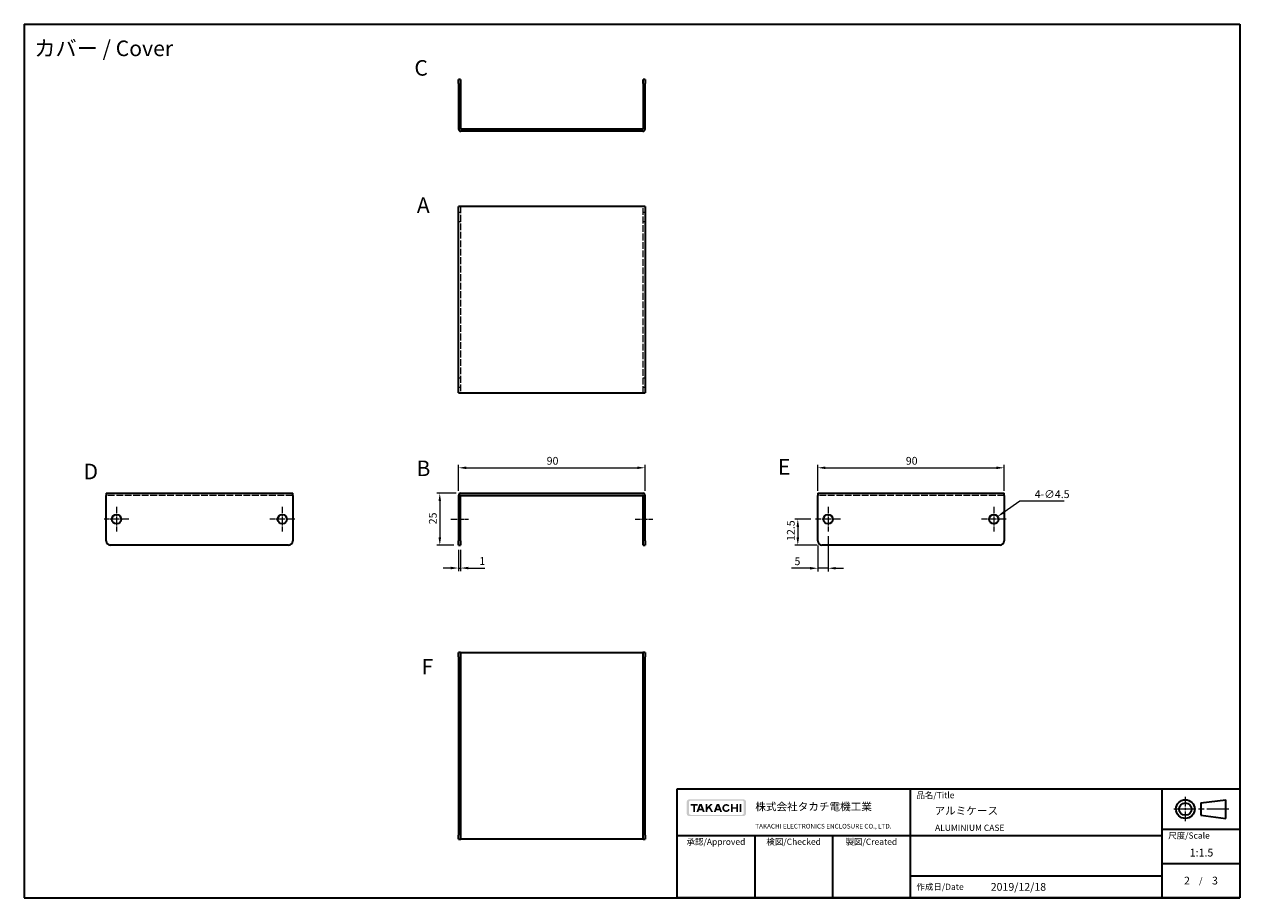
# Model space of a CAD drawing. Units: millimetres. Extents: x 22 to 1801, y 12 to 434.
# Drawn here: x 618 to 1205, y 12 to 434 of the extents above; entities that cross this region are included whole.
import ezdxf

# ---------------------------------------------------------------- set-up
doc = ezdxf.new("R2010")
doc.units = ezdxf.units.MM
doc.header["$LTSCALE"] = 1.5
doc.linetypes.add('CHAIN', pattern=[0.35429999999999995, 0.2362, -0.0295, 0.0591, -0.0295])
doc.linetypes.add('DASHED', pattern=[0.2067, 0.1654, -0.0413])
doc.layers.get('Defpoints').update_dxf_attribs({"lineweight": 25})
for name, color, linetype, lineweight in [('Border (ISO)', 7, 'Continuous', 35), ('Center Mark (ISO)', 131, 'Continuous', 18), ('Centerline (ISO)', 131, 'Continuous', 18), ('Dimension (ISO)', 7, 'Continuous', 18), ('Dimension (ISO) @ 1', 7, 'Continuous', 18), ('Hatch (ISO)', 1, 'Continuous', 18), ('Hidden (ISO)', 7, 'DASHED', 18), ('Symbol (ISO)', 7, 'Continuous', 18), ('Title (ISO)', 7, 'Continuous', 35), ('Visible (ISO)', 7, 'Continuous', 35)]:
    doc.layers.add(name, color=color, linetype=linetype, lineweight=lineweight)
doc.styles.add('Note Text (TK)', font='txt')
doc.styles.add('文字スタイル67', font='arial.ttf')
doc.dimstyles.new('Default - Method 1b (TK)', dxfattribs={"dimscale": 1.5, "dimtxt": 2.5, "dimasz": 2.5, "dimexe": 1, "dimexo": 1.499999999999999, "dimgap": 1, "dimtad": 1, "dimtoh": 1, "dimrnd": 1e-08, "dimdsep": 46, "dimtxsty": 'Note Text (TK)', "dimcen": 0.09, "dimdle": 5, "dimclrd": 100, "dimclre": 100, "dimclrt": 7, "dimadec": 1, "dimazin": 1, "dimtfac": 1, "dimtmove": 0, "dimatfit": 3, "dimfxl": 1, "dimtolj": 1, "dimlwd": -1, "dimlwe": -1, "dimarcsym": 0})

# ---------------------------------------------------------------- blocks, each defined once
blk = doc.blocks.new('図面枠 tk図枠')
at = {"layer": 'Border (ISO)'}
for p, q in [((14.49999999999999, 289), (405.4999999999999, 289)), ((14.49999999999999, 289), (14.50000000000001, 8.000000000000007)), ((405.4999999999999, 289), (405.4999999999999, 8.000000000000007)), ((14.50000000000001, 8.000000000000007), (405.4999999999999, 8.000000000000007))]:
    blk.add_line(p, q, dxfattribs=at)
blk = doc.blocks.new('表題欄 tk表題欄')
at = {"layer": 'Hatch (ISO)'}
h = blk.add_hatch(color=256, dxfattribs=at)
edge = h.paths.add_edge_path(flags=0)
edge.add_arc((95.57537688673352, 236.2990653650367), 0.5958259999999996, 269.9999999999897, 360)
edge.add_line((96.17120288673351, 236.2990653650368), (96.17120288673348, 239.7107813650365))
edge.add_arc((95.5753768867335, 239.7107813650366), 0.5958259999999996, 0, 90.0000000000068)
edge.add_line((95.57537688673342, 240.3066073650366), (79.13710888673356, 240.3066073650366))
edge.add_arc((79.13710888673353, 239.7107813650366), 0.5958259999999996, 89.99999999999744, 180)
edge.add_line((78.54128288673353, 239.7107813650365), (78.54128288673331, 236.2990653650368))
edge.add_arc((79.13710888673332, 236.2990653650365), 0.5958259999999996, 180, 270.0000000000231)
edge.add_line((79.13710888673356, 235.7032393650365), (95.57537688673342, 235.7032393650367))
edge = h.paths.add_edge_path()
edge.add_line((77.83935088673357, 239.9556413650366), (77.83935088673357, 236.0542053650368))
edge.add_arc((78.54128288673346, 236.0542053650367), 0.7019319999998935, 180, 270.0000000000087)
edge.add_line((78.54128288673357, 235.3522733650368), (96.17120288673352, 235.3522733650368))
edge.add_arc((96.17120288673351, 236.0542053650367), 0.7019319999998921, 270, 360)
edge.add_line((96.8731348867334, 236.0542053650368), (96.87313488673352, 239.9556413650366))
edge.add_arc((96.1712028867336, 239.9556413650367), 0.7019319999998921, 0, 90.00000000000873)
edge.add_line((96.17120288673348, 240.6575733650367), (78.54128288673357, 240.6575733650366))
edge.add_arc((78.54128288673357, 239.9556413650366), 0.7019319999999984, 90, 180)
for points in [[(79.07181288673355, 239.1476033650369), (79.07181288673355, 238.6578833650367), (79.92066088673353, 238.6578833650367), (79.92066088673353, 236.6581933650368), (80.50832488673353, 236.6581933650368), (80.50832488673353, 238.6578833650367), (81.35717288673355, 238.6578833650367), (81.35717288673355, 239.1476033650369)], [(85.68407849525303, 236.6581933650368), (84.9434673993943, 237.8918698287545), (84.41792288673358, 237.3246628822781), (84.41792288673358, 236.6581933650368), (83.89555488673355, 236.6581933650368), (83.89555488673355, 239.1476033650369), (84.41792288673358, 239.1476033650369), (84.41792288673358, 238.0993979968839), (85.38913556809511, 239.1476033650369), (86.10696490847272, 239.1476033650369), (85.31925422435492, 238.2974470774499), (86.30334488673353, 236.6581933650368)], [(92.09142939614459, 239.1476033650369), (92.09142939614459, 236.6581933650368), (92.60971639614465, 236.6581933650368), (92.60971639614465, 237.6580383650368), (93.76872039614462, 237.6580383650368), (93.76872039614462, 236.6581933650368), (94.28700739614459, 236.6581933650368), (94.28700739614459, 239.1476033650369), (93.76872039614462, 239.1476033650369), (93.76872039614462, 238.1477583650367), (92.60971639614465, 238.1477583650367), (92.60971639614465, 239.1476033650369)], [(94.84202339614467, 239.1476033650369), (94.84202339614467, 236.6581933650368), (95.36439139614473, 236.6581933650368), (95.36439139614473, 239.1476033650369)]]:
    blk.add_hatch(color=256, dxfattribs=at).paths.add_polyline_path(points)
h = blk.add_hatch(color=256, dxfattribs=at)
h.paths.add_polyline_path([(82.59020695886475, 237.7110913650368), (81.95242681460243, 237.7110913650368), (82.27131688673356, 238.5794973650367)], flags=0)
h.paths.add_polyline_path([(82.77903014574996, 237.1968853650368), (81.76360362771717, 237.1968853650368), (81.56578886050404, 236.6581933650368), (80.94907288673355, 236.6581933650368), (81.86321688673357, 239.1476033650369), (82.67941688673353, 239.1476033650369), (83.59356088673351, 236.6581933650368), (82.97684491296302, 236.6581933650368)])
h = blk.add_hatch(color=256, dxfattribs=at)
h.paths.add_polyline_path([(87.52707281460246, 237.7110913650368), (88.16485295886469, 237.7110913650368), (87.84596288673359, 238.5794973650367)], flags=0)
h.paths.add_polyline_path([(87.14043486050403, 236.6581933650368), (87.3382496277172, 237.1968853650368), (88.35367614574989, 237.1968853650368), (88.551490912963, 236.6581933650368), (89.16820688673343, 236.6581933650368), (88.25406288673352, 239.1476033650369), (87.43786288673356, 239.1476033650369), (86.52371888673358, 236.6581933650368)])
h = blk.add_hatch(color=256, dxfattribs=at)
edge = h.paths.add_edge_path()
edge.add_arc((90.52309888673334, 237.9028983650369), 1.273272000000011, 38.55054079078439, 336.5820184016556)
edge.add_line((91.69149139614446, 237.3968543650369), (91.17255542714857, 237.6216113977801))
edge.add_ellipse((90.52309888673352, 237.9028983650369), major_axis=(0, -0.7998759999999119), ratio=0.8673469387756529, start_angle=128.5505407907963, end_angle=426.582018401653, ccw=False)
edge.add_line((91.09381514418376, 238.3576891122095), (91.51887237036831, 238.6964075050431))
at = {"layer": 'Title (ISO)'}
for p, q in [((74.70882392282105, 244.052739026017), (255.7088239228211, 244.052739026017)), ((74.70882392282105, 209.052739026017), (74.70882392282105, 244.052739026017)), ((149.7088239228211, 244.052739026017), (149.7088239228211, 209.052739026017)), ((230.7088239228211, 244.052739026017), (230.7088239228211, 209.052739026017)), ((255.7088239228211, 244.052739026017), (255.7088239228211, 209.052739026017)), ((243.2088239228211, 239.552739026017), (251.2088239228211, 240.5527390260171)), ((243.2088239228211, 239.552739026017), (243.2088239228211, 235.552739026017)), ((251.2088239228211, 234.552739026017), (251.2088239228211, 240.5527390260171)), ((243.2088239228211, 235.552739026017), (251.2088239228211, 234.552739026017)), ((230.7088239228211, 231.052739026017), (255.7088239228211, 231.052739026017)), ((74.70882392282105, 229.052739026017), (230.7088239228211, 229.052739026017)), ((99.70882392282108, 229.052739026017), (99.70882392282108, 209.052739026017)), ((124.708823922821, 229.052739026017), (124.708823922821, 209.052739026017)), ((230.7088239228211, 220.052739026017), (255.7088239228211, 220.052739026017)), ((149.7088239228211, 216.052739026017), (230.7088239228211, 216.052739026017)), ((255.7088239228211, 209.052739026017), (74.70882392282105, 209.052739026017))]:
    blk.add_line(p, q, dxfattribs=at)
at = {"layer": 'Title (ISO)', "color": 4, "linetype": 'CHAIN', "lineweight": 18, "ltscale": 8.889559745788574}
blk.add_line((238.2088239228211, 241.552739026017), (238.2088239228211, 233.552739026017), dxfattribs=at)
at = {"layer": 'Title (ISO)', "color": 4, "linetype": 'CHAIN', "lineweight": 18, "ltscale": 20.00163269042969}
blk.add_line((252.2088239228211, 237.552739026017), (234.2088239228211, 237.552739026017), dxfattribs=at)
at = {"layer": 'Title (ISO)'}
for radius in [3, 2]:
    blk.add_circle((238.2088239228211, 237.552739026017), radius, dxfattribs=at)
at = {"layer": 'Title (ISO)', "color": 1, "char_height": 2.000000029802322, "line_spacing_factor": 1.5, "style": 'Note Text (TK)'}
for s, insert, attachment_point in [('\\fＭＳ Ｐゴシック|b0|i0;\\H2.0000;品名/Title', (151.708823922821, 242.052739026017), 4), ('\\fＭＳ Ｐゴシック|b0|i0;\\H2.0000;承認/Approved', (87.20882392282108, 227.052739026017), 5), ('\\fＭＳ Ｐゴシック|b0|i0;\\H2.0000;検図/Checked', (112.208823922821, 227.052739026017), 5), ('\\fＭＳ Ｐゴシック|b0|i0;\\H2.0000;製図/Created', (137.2088239228211, 227.052739026017), 5), ('\\fＭＳ Ｐゴシック|b0|i0;\\H2.0000;尺度/Scale', (232.7088239228211, 229.052739026017), 4), ('\\fＭＳ Ｐゴシック|b0|i0;\\H2.0000;作成日/Date', (151.708823922821, 212.552739026017), 4)]:
    blk.add_mtext(s, dxfattribs=dict(at, insert=insert, attachment_point=attachment_point))
at = {"layer": 'Title (ISO)', "color": 7, "line_spacing_factor": 1.5, "style": 'Note Text (TK)'}
for s, insert, char_height, attachment_point in [('株式会社タカチ電機工業', (99.87313488673345, 238.052739026017), 2.5, 4), ('\\fArial|b0|i0;\\H1.4986;TAKACHI ELECTRONICS ENCLOSURE CO., LTD.', (99.87313488673342, 232.052739026017), 1.49859994649887, 4), ('\\fＭＳ Ｐゴシック|b0|i0;\\H2.0000;/', (243.2088239228211, 214.552739026017), 2.000000029802322, 5)]:
    blk.add_mtext(s, dxfattribs=dict(at, insert=insert, char_height=char_height, attachment_point=attachment_point))
at = {"layer": 'Title (ISO)', "color": 7}
for tag, p, height, style in [('<品名>_001', (157.5383693773665, 235.7885344805625), 2.5, 'Note Text (TK)'), ('<Title>_001', (157.7088239228211, 230.5527390111159), 2.000000029802322, '文字スタイル67'), ('<尺度>_001', (239.6434830137302, 222.302739026017), 2.5, 'Note Text (TK)'), ('<ページ_No.>_001', (237.9488807410029, 213.302739026017), 2.5, 'Note Text (TK)'), ('<総ページ数>_001', (246.7997330137301, 213.302739026017), 2.5, 'Note Text (TK)'), ('作成日_001', (175.6108125591847, 211.2814322078352), 2.5, 'Note Text (TK)')]:
    blk.add_attdef(tag, p, '', height=height, dxfattribs=dict(at, style=style))
blk = doc.blocks.new('*D36')
at = {"layer": 'Defpoints', "color": 0}
for p in [(917.8089735405459, 219.4720461469529), (827.8089735405458, 206.0553595249969), (917.8089735405459, 206.0553595249969)]:
    blk.add_point(p, dxfattribs=at)
at = {"layer": 'Dimension (ISO)', "color": 100}
for p, q in [((827.8089735405458, 208.3053595249969), (827.8089735405458, 220.9720461469529)), ((831.5589735405458, 219.4720461469529), (914.0589735405457, 219.4720461469529)), ((917.8089735405459, 208.3053595249969), (917.8089735405459, 220.9720461469529))]:
    blk.add_line(p, q, dxfattribs=at)
for points in [[(831.5589735405458, 220.0970461469529), (831.5589735405458, 218.8470461469529), (827.8089735405458, 219.4720461469529)], [(914.0589735405457, 220.0970461469529), (914.0589735405457, 218.8470461469529), (917.8089735405459, 219.4720461469529)]]:
    blk.add_solid(points, dxfattribs=at)
at = {"layer": 'Dimension (ISO)', "color": 7, "insert": (870.326729222364, 222.8470461469529), "char_height": 3.75, "attachment_point": 4, "style": 'Note Text (TK)'}
blk.add_mtext('\\A1;90', dxfattribs=at)
blk = doc.blocks.new('*D37')
at = {"layer": 'Defpoints', "color": 0}
for p in [(828.9089735405458, 207.1553595249969), (818.7474366448579, 182.1553595249969), (827.808973540546, 182.1553595249969)]:
    blk.add_point(p, dxfattribs=at)
at = {"layer": 'Dimension (ISO)', "color": 100}
for p, q in [((826.6589735405458, 207.1553595249969), (817.2474366448579, 207.1553595249969)), ((818.7474366448579, 203.4053595249969), (818.7474366448579, 185.9053595249969)), ((825.558973540546, 182.1553595249969), (817.2474366448579, 182.1553595249969))]:
    blk.add_line(p, q, dxfattribs=at)
for points in [[(818.122436644858, 203.4053595249969), (819.3724366448579, 203.4053595249969), (818.7474366448579, 207.1553595249969)], [(818.122436644858, 185.9053595249969), (819.3724366448579, 185.9053595249969), (818.7474366448579, 182.1553595249969)]]:
    blk.add_solid(points, dxfattribs=at)
at = {"layer": 'Dimension (ISO)', "color": 7, "insert": (815.372436644858, 192.2050754340878), "char_height": 3.75, "attachment_point": 4, "rotation": 90, "style": 'Note Text (TK)'}
blk.add_mtext('\\A1;25', dxfattribs=at)
blk = doc.blocks.new('*D38')
at = {"layer": 'Defpoints', "color": 0}
for p in [(1000.107699224026, 194.6553595249969), (991.5094533872514, 182.1553595249969), (1003.107699224026, 182.1553595249969)]:
    blk.add_point(p, dxfattribs=at)
at = {"layer": 'Dimension (ISO)', "color": 100}
for p, q in [((997.857699224026, 194.6553595249969), (990.0094533872513, 194.6553595249969)), ((991.5094533872514, 190.9053595249969), (991.5094533872514, 185.9053595249969)), ((1000.857699224026, 182.1553595249969), (990.0094533872513, 182.1553595249969))]:
    blk.add_line(p, q, dxfattribs=at)
for points in [[(990.8844533872514, 190.9053595249969), (992.1344533872513, 190.9053595249969), (991.5094533872514, 194.6553595249969)], [(990.8844533872514, 185.9053595249969), (992.1344533872513, 185.9053595249969), (991.5094533872514, 182.1553595249969)]]:
    blk.add_solid(points, dxfattribs=at)
at = {"layer": 'Dimension (ISO)', "color": 7, "insert": (988.1344533872514, 184.1866095249969), "char_height": 3.75, "attachment_point": 4, "rotation": 90, "style": 'Note Text (TK)'}
blk.add_mtext('\\A1;12.5', dxfattribs=at)
blk = doc.blocks.new('*D39')
at = {"layer": 'Defpoints', "color": 0}
for p in [(1006.107699224026, 188.6553595249969), (1001.107699224026, 184.1553595249969), (1006.107699224026, 170.9892917111383)]:
    blk.add_point(p, dxfattribs=at)
at = {"layer": 'Dimension (ISO)', "color": 100}
for p, q in [((1001.107699224026, 181.9053595249969), (1001.107699224026, 169.4892917111383)), ((1006.107699224026, 186.4053595249969), (1006.107699224026, 169.4892917111383)), ((997.3576992240259, 170.9892917111383), (988.4344037370957, 170.9892917111383)), ((1006.107699224026, 170.9892917111383), (1001.107699224026, 170.9892917111383)), ((1009.857699224026, 170.9892917111383), (1013.607699224026, 170.9892917111383))]:
    blk.add_line(p, q, dxfattribs=at)
for points in [[(997.3576992240259, 171.6142917111383), (997.3576992240259, 170.3642917111383), (1001.107699224026, 170.9892917111383)], [(1009.857699224026, 171.6142917111383), (1009.857699224026, 170.3642917111383), (1006.107699224026, 170.9892917111383)]]:
    blk.add_solid(points, dxfattribs=at)
at = {"layer": 'Dimension (ISO)', "color": 7, "insert": (989.9344037370957, 174.3642917111383), "char_height": 3.75, "attachment_point": 4, "style": 'Note Text (TK)'}
blk.add_mtext('\\A1;5', dxfattribs=at)
blk = doc.blocks.new('*D40')
at = {"layer": 'Defpoints', "color": 0}
for p in [(827.808973540546, 182.1553595249969), (828.808973540546, 182.1553595249969), (828.808973540546, 171.0956541045298)]:
    blk.add_point(p, dxfattribs=at)
at = {"layer": 'Dimension (ISO)', "color": 100}
for p, q in [((827.808973540546, 179.9053595249969), (827.808973540546, 169.5956541045298)), ((828.808973540546, 179.9053595249969), (828.808973540546, 169.5956541045298)), ((824.058973540546, 171.0956541045298), (820.308973540546, 171.0956541045298)), ((827.808973540546, 171.0956541045298), (828.808973540546, 171.0956541045298)), ((832.5589735405459, 171.0956541045298), (840.4382349210097, 171.0956541045298))]:
    blk.add_line(p, q, dxfattribs=at)
for points in [[(824.058973540546, 171.7206541045298), (824.058973540546, 170.4706541045298), (827.808973540546, 171.0956541045298)], [(832.5589735405459, 171.7206541045298), (832.5589735405459, 170.4706541045298), (828.808973540546, 171.0956541045298)]]:
    blk.add_solid(points, dxfattribs=at)
at = {"layer": 'Dimension (ISO)', "color": 7, "insert": (837.8089735573734, 174.4706541045298), "char_height": 3.75, "attachment_point": 4, "style": 'Note Text (TK)'}
blk.add_mtext('\\A1;1', dxfattribs=at)
blk = doc.blocks.new('*D41')
at = {"layer": 'Defpoints', "color": 0}
for p in [(1091.107699224026, 219.4720461469529), (1001.107699224026, 206.0553595249969), (1091.107699224026, 206.0553595249969)]:
    blk.add_point(p, dxfattribs=at)
at = {"layer": 'Dimension (ISO)', "color": 100}
for p, q in [((1001.107699224026, 208.3053595249969), (1001.107699224026, 220.9720461469529)), ((1004.857699224026, 219.4720461469529), (1087.357699224026, 219.4720461469529)), ((1091.107699224026, 208.3053595249969), (1091.107699224026, 220.9720461469529))]:
    blk.add_line(p, q, dxfattribs=at)
for points in [[(1004.857699224026, 220.0970461469529), (1004.857699224026, 218.8470461469529), (1001.107699224026, 219.4720461469529)], [(1087.357699224026, 220.0970461469529), (1087.357699224026, 218.8470461469529), (1091.107699224026, 219.4720461469529)]]:
    blk.add_solid(points, dxfattribs=at)
at = {"layer": 'Dimension (ISO)', "color": 7, "insert": (1043.625454905844, 222.8470461469529), "char_height": 3.75, "attachment_point": 4, "style": 'Note Text (TK)'}
blk.add_mtext('\\A1;90', dxfattribs=at)
blk = doc.blocks.new('*D42')
at = {"layer": 'Defpoints', "color": 0}
for p in [(1087.956244128757, 195.9380838660738), (1084.259154319294, 193.3726351839198)]:
    blk.add_point(p, dxfattribs=at)
at = {"layer": 'Dimension (ISO)', "color": 100}
for p, q in [((1098.667667513735, 203.3708508323106), (1091.037152303309, 198.0759577678687)), ((1120.090892928758, 203.3708508323104), (1098.667667513735, 203.3708508323106)), ((1085.972699224026, 194.6553595249968), (1086.242699224026, 194.6553595249968)), ((1086.107699224026, 194.5203595249968), (1086.107699224026, 194.7903595249968))]:
    blk.add_line(p, q, dxfattribs=at)
blk.add_solid([(1090.680839986344, 198.5894424636274), (1091.393464620275, 197.56247307211), (1087.956244128757, 195.9380838660738)], dxfattribs=at)
at = {"layer": 'Dimension (ISO)', "color": 7, "insert": (1105.81532474694, 206.7458508323105), "char_height": 3.75, "attachment_point": 4, "style": 'Note Text (TK)'}
blk.add_mtext('\\A1;4-∅4.5', dxfattribs=at)

msp = doc.modelspace()

# ---------------------------------------------------------------- linework, layer by layer
at = {"layer": 'Center Mark (ISO)', "linetype": 'CHAIN', "ltscale": 8.889559745788574}
for p, q in [((662.753806893922, 200.6553595249978), (662.753806893922, 188.6553595249977)), ((742.753806893922, 200.6553595249978), (742.753806893922, 188.6553595249977)), ((1006.107699224026, 200.655359524997), (1006.107699224026, 188.6553595249969)), ((1086.107699224026, 200.655359524997), (1086.107699224026, 188.6553595249969)), ((668.753806893922, 194.6553595249977), (656.753806893922, 194.6553595249977)), ((748.753806893922, 194.6553595249977), (736.753806893922, 194.6553595249977)), ((1012.107699224026, 194.6553595249969), (1000.107699224026, 194.6553595249969)), ((1092.107699224026, 194.6553595249969), (1080.107699224026, 194.6553595249969))]:
    msp.add_line(p, q, dxfattribs=at)
at = {"layer": 'Centerline (ISO)', "linetype": 'CHAIN', "ltscale": 6.296741962432861}
for p, q in [((824.0589735405459, 194.6553595249977), (832.5589735405459, 194.6553595249977)), ((913.0589735405457, 194.6553595249969), (921.5589735405458, 194.6553595249969))]:
    msp.add_line(p, q, dxfattribs=at)
at = {"layer": 'Hidden (ISO)', "ltscale": 1.269697785377502}
for p, q in [((827.8089735406044, 396.6714998786748), (828.8089735406044, 396.6714998786748)), ((916.8089735406041, 396.6714998786756), (917.8089735406043, 396.6714998786756)), ((827.8089735406044, 392.1714998786748), (828.8089735406044, 392.1714998786748)), ((916.8089735406041, 392.1714998786756), (917.8089735406043, 392.1714998786756)), ((827.8089735405766, 342.8454118854277), (828.8089735405765, 342.8454118854277)), ((916.8089735405764, 342.8454118854277), (917.8089735405764, 342.8454118854277)), ((827.8089735405766, 338.3454118854277), (828.8089735405765, 338.3454118854277)), ((916.8089735405764, 338.3454118854277), (917.8089735405764, 338.3454118854277)), ((827.8089735405766, 262.8454118854277), (828.8089735405765, 262.8454118854277)), ((827.8089735405766, 258.3454118854277), (828.8089735405765, 258.3454118854277)), ((916.8089735405764, 262.8454118854277), (917.8089735405764, 262.8454118854277)), ((916.8089735405764, 258.3454118854277), (917.8089735405764, 258.3454118854277)), ((827.8089735405458, 196.9053595249977), (828.808973540546, 196.9053595249977)), ((916.8089735405457, 196.9053595249969), (917.8089735405459, 196.9053595249969)), ((827.8089735405458, 192.4053595249977), (828.808973540546, 192.4053595249977)), ((916.8089735405457, 192.4053595249969), (917.8089735405459, 192.4053595249969)), ((827.8089735405135, 127.5024844176153), (828.8089735405135, 127.5024844176153)), ((916.8089735405132, 127.5024844176153), (917.8089735405134, 127.5024844176153)), ((827.8089735405135, 123.0024844176154), (828.8089735405135, 123.0024844176154)), ((916.8089735405132, 123.0024844176154), (917.8089735405134, 123.0024844176154)), ((827.8089735405135, 47.50248441761534), (828.8089735405135, 47.50248441761534)), ((916.8089735405132, 47.50248441761534), (917.8089735405134, 47.50248441761534)), ((827.8089735405135, 43.00248441761534), (828.8089735405135, 43.00248441761534)), ((916.8089735405132, 43.00248441761534), (917.8089735405134, 43.00248441761534))]:
    msp.add_line(p, q, dxfattribs=at)
at = {"layer": 'Hidden (ISO)', "ltscale": 13.19435310363769}
for p, q in [((828.8089735405765, 345.5954118854311), (828.8089735405765, 255.5954118854311)), ((916.8089735405764, 255.5954118854311), (916.8089735405764, 345.5954118854311)), ((747.7538068939224, 206.155359524997), (657.7538068939223, 206.155359524997)), ((1091.107699224025, 206.155359524997), (1001.107699224025, 206.155359524997))]:
    msp.add_line(p, q, dxfattribs=at)
at = {"layer": 'Visible (ISO)'}
for p, q in [((827.8089735406046, 404.9214998786784), (827.8089735406046, 406.9214998786772)), ((828.8089735406046, 406.9214998786772), (827.8089735406046, 406.9214998786773)), ((827.8089735406046, 404.9214998786785), (827.8089735406043, 383.0214998786786)), ((828.8089735406046, 406.9214998786772), (828.8089735406046, 404.9214998786785)), ((828.8089735406046, 404.9214998786785), (828.8089735406043, 383.0214998786786)), ((917.808973540604, 406.9214998786773), (916.8089735406041, 406.9214998786773)), ((916.8089735406041, 404.9214998786785), (916.8089735406041, 406.9214998786773)), ((916.8089735406041, 404.9214998786785), (916.8089735406041, 383.0214998786786)), ((917.808973540604, 406.9214998786773), (917.808973540604, 404.9214998786785)), ((917.8089735406043, 383.0214998786786), (917.808973540604, 404.9214998786785)), ((916.7089735406043, 382.9214998786786), (828.9089735406044, 382.9214998786786)), ((916.7089735406043, 381.9214998786786), (828.9089735406044, 381.9214998786786)), ((827.8089735405766, 255.5954118854311), (827.8089735405766, 345.5954118854311)), ((828.9089735405765, 345.5954118854314), (827.8089735405766, 345.5954118854311)), ((916.7089735405765, 345.5954118854314), (828.9089735405765, 345.5954118854314)), ((917.8089735405764, 345.5954118854311), (916.7089735405765, 345.5954118854314)), ((917.8089735405764, 345.5954118854311), (917.8089735405764, 255.5954118854311)), ((827.8089735405766, 255.5954118854311), (828.9089735405765, 255.5954118854314)), ((828.9089735405765, 255.5954118854314), (916.7089735405765, 255.5954118854314)), ((916.7089735405763, 255.5954118854314), (917.8089735405764, 255.5954118854311)), ((657.7538068939223, 207.1553595249969), (747.7538068939224, 207.1553595249969)), ((657.7538068939223, 207.1553595249969), (657.753806893922, 206.0553595249969)), ((657.753806893922, 184.1553595249969), (657.753806893922, 206.0553595249969)), ((747.753806893922, 206.055359524997), (747.7538068939224, 207.1553595249969)), ((747.753806893922, 206.0553595249969), (747.753806893922, 184.1553595249969)), ((827.8089735405458, 206.0553595249969), (827.808973540546, 184.1553595249969)), ((828.808973540546, 184.1553595249969), (828.8089735405458, 206.0553595249969)), ((828.9089735405458, 207.1553595249969), (916.7089735405459, 207.1553595249969)), ((828.9089735405458, 206.155359524997), (916.7089735405459, 206.155359524997)), ((916.8089735405455, 184.1553595249969), (916.8089735405457, 206.0553595249969)), ((917.8089735405455, 184.1553595249969), (917.8089735405459, 206.0553595249969)), ((1001.107699224025, 207.1553595249969), (1091.107699224025, 207.1553595249969)), ((1001.107699224025, 207.1553595249969), (1001.107699224026, 206.0553595249969)), ((1001.107699224026, 184.1553595249969), (1001.107699224026, 206.0553595249969)), ((1091.107699224026, 206.0553595249969), (1091.107699224025, 207.1553595249969)), ((1091.107699224026, 206.0553595249969), (1091.107699224026, 184.1553595249969)), ((745.753806893922, 182.1553595249969), (659.753806893922, 182.1553595249969)), ((827.808973540546, 182.1553595249969), (827.808973540546, 184.1553595249969)), ((827.808973540546, 182.1553595249969), (828.808973540546, 182.1553595249969)), ((828.808973540546, 184.1553595249969), (828.808973540546, 182.1553595249969)), ((916.8089735405455, 182.1553595249969), (916.8089735405455, 184.1553595249969)), ((916.8089735405455, 182.1553595249969), (917.8089735405455, 182.1553595249969)), ((917.8089735405455, 184.1553595249969), (917.8089735405455, 182.1553595249969)), ((1089.107699224026, 182.1553595249969), (1003.107699224026, 182.1553595249969)), ((827.8089735405136, 128.2524844176116), (827.8089735405136, 130.2524844176122)), ((828.8089735405136, 130.2524844176122), (827.8089735405136, 130.2524844176122)), ((828.8089735405136, 130.2524844176122), (828.8089735405136, 128.2524844176116)), ((828.8089735405133, 130.2524844176187), (828.9089735405134, 130.2524844176188)), ((828.9089735405134, 130.2524844176188), (916.7089735405134, 130.2524844176188)), ((916.8089735405134, 130.2524844176187), (916.7089735405134, 130.2524844176188)), ((916.8089735405132, 128.2524844176117), (916.8089735405132, 130.2524844176122)), ((917.8089735405132, 130.2524844176122), (916.8089735405132, 130.2524844176122)), ((917.8089735405132, 130.2524844176122), (917.8089735405132, 128.2524844176117)), ((827.8089735405136, 128.2524844176116), (827.8089735405136, 42.25248441761164)), ((828.8089735405136, 128.2524844176116), (828.8089735405136, 42.25248441761164)), ((916.8089735405132, 42.25248441761164), (916.8089735405132, 128.2524844176117)), ((917.8089735405132, 42.25248441761164), (917.8089735405132, 128.2524844176117)), ((827.8089735405136, 40.25248441761224), (827.8089735405136, 42.25248441761165)), ((828.8089735405136, 42.25248441761165), (828.8089735405136, 40.25248441761224)), ((916.8089735405132, 40.25248441761223), (916.8089735405132, 42.25248441761164)), ((917.8089735405132, 42.25248441761165), (917.8089735405132, 40.25248441761223)), ((827.8089735405136, 40.25248441761224), (828.8089735405136, 40.25248441761224)), ((828.8089735405133, 40.25248441761874), (828.9089735405134, 40.25248441761877)), ((916.7089735405134, 40.25248441761875), (828.9089735405134, 40.25248441761877)), ((916.8089735405134, 40.25248441761873), (916.7089735405134, 40.25248441761875)), ((916.8089735405132, 40.25248441761224), (917.8089735405132, 40.25248441761223))]:
    msp.add_line(p, q, dxfattribs=at)
for centre in [(662.753806893922, 194.6553595249977), (742.753806893922, 194.6553595249977), (1006.107699224026, 194.6553595249969), (1086.107699224026, 194.6553595249969)]:
    msp.add_circle(centre, 2.25, dxfattribs=at)
for centre, radius, start, end in [((828.9089735406044, 383.0214998786786), 1.099999999999985, 180, 270), ((828.9089735406044, 383.0214998786786), 0.1000000000000067, 180, 269.999999999987), ((916.7089735406043, 383.0214998786786), 1.099999999999996, 270, 0), ((916.7089735406043, 383.0214998786786), 0.0999999999999979, 270, 0), ((828.9089735405458, 206.055359524997), 1.099999999999985, 90, 180), ((828.9089735405458, 206.055359524997), 0.0999999999999979, 90, 180), ((916.7089735405459, 206.055359524997), 1.099999999999985, 0, 90), ((916.7089735405459, 206.055359524997), 0.0999999999999979, 0, 90), ((659.753806893922, 184.1553595249969), 2.000000000000015, 180, 270), ((745.753806893922, 184.1553595249969), 1.999999999999992, 270, 0), ((1003.107699224026, 184.1553595249969), 2.000000000000015, 180, 270), ((1089.107699224026, 184.1553595249969), 1.999999999999992, 270, 0)]:
    msp.add_arc(centre, radius, start, end, dxfattribs=at)

# ---------------------------------------------------------------- block references
at = {"xscale": 1.5, "yscale": 1.5, "zscale": 1.5}
msp.add_blockref('図面枠 tk図枠', (596.4999991944749, 3.803297091e-07), dxfattribs=at)
ref = msp.add_blockref('表題欄 tk表題欄', (821.1867633102432, -301.5791081586958), dxfattribs=dict(xscale=1.5, yscale=1.5, zscale=1.5))
ref.add_attrib('<品名>_001', 'アルミケース', (1057.494317376293, 52.10369356214791), dxfattribs={"layer": 'Title (ISO)', "color": 7, "height": 3.75, "style": 'Note Text (TK)'})
ref.add_attrib('<尺度>_001', '1:1.5', (1180.651987830838, 31.87500038032977), dxfattribs={"layer": 'Title (ISO)', "color": 7, "height": 3.75, "style": 'Note Text (TK)'})
ref.add_attrib('作成日_001', '2019/12/18', (1084.60298214902, 15.34304015305701), dxfattribs={"layer": 'Title (ISO)', "color": 7, "height": 3.75, "style": 'Note Text (TK)'})
ref.add_attrib('<Title>_001', 'ALUMINIUM CASE', (1057.749999194474, 44.25000035797798), dxfattribs={"layer": 'Title (ISO)', "color": 7, "height": 3.000000044703483, "style": '文字スタイル67'})
ref.add_attrib('<ページ_No.>_001', '2', (1177.886362830838, 18.37500038032973), dxfattribs={"layer": 'Title (ISO)', "color": 7, "height": 3.75, "style": 'Note Text (TK)'})
ref.add_attrib('<総ページ数>_001', '3', (1191.386362830838, 18.37500038032973), dxfattribs={"layer": 'Title (ISO)', "color": 7, "height": 3.75, "style": 'Note Text (TK)'})

# ---------------------------------------------------------------- texts
at = {"layer": 'Symbol (ISO)', "color": 7, "char_height": 7.5, "attachment_point": 4, "line_spacing_factor": 1.5, "style": 'Note Text (TK)'}
for s, insert, width in [('{\\fＭＳ Ｐゴシック|b0|i0;\\H7.5000;カバー / Cover}', (623.0549165993132, 421.89470341784), 78.97874719563283), ('{\\fArial|b1|i0;\\H7.5000;A}', (807.6664815080476, 346.1930380790065), 7.702109204582701), ('{\\fArial|b1|i0;\\H7.5000;B}', (807.469528765047, 219.2205404662442), 7.702109204582701), ('{\\fArial|b1|i0;\\H7.5000;D}', (646.787110008222, 217.6806467243164), 7.702109204582701)]:
    msp.add_mtext(s, dxfattribs=dict(at, insert=insert, width=width))
for s, insert in [('{\\fArial|b1|i0;\\H7.5000;C}', (806.4922961884439, 412.4610233363373)), ('{\\fArial|b1|i0;\\H7.5000;E}', (981.9520544121608, 219.9655066405769)), ('{\\fArial|b1|i0;\\H7.5000;F}', (809.8987671819608, 123.5140389490348))]:
    msp.add_mtext(s, dxfattribs=dict(at, insert=insert))

# ---------------------------------------------------------------- dimensions: what is measured, and where the dimension line sits
at = {"layer": 'Dimension (ISO) @ 1', "color": 100}
for base, p1, p2, angle, override, picture, middle in [((917.8089735405459, 219.4720461469529), (827.8089735405458, 206.0553595249969), (917.8089735405459, 206.0553595249969), 180, {"dimscale": 1, "dimtxt": 3.75, "dimasz": 3.75, "dimexe": 1.5, "dimexo": 2.249999999999999, "dimgap": 1.5, "dimtoh": 0, "dimdec": 2, "dimcen": 0.135, "dimtp": 0, "dimtm": 0, "dimtdec": 2, "dimtix": 0, "dimtofl": 0, "dimtmove": 0, "dimatfit": 1}, '*D36', (872.8089735405458, 219.4720461469529)), ((818.7474366448579, 182.1553595249969), (828.9089735405458, 207.1553595249969), (827.808973540546, 182.1553595249969), 270, {"dimscale": 1, "dimtxt": 3.75, "dimasz": 3.75, "dimexe": 1.5, "dimexo": 2.249999999999999, "dimgap": 1.5, "dimtoh": 0, "dimdec": 2, "dimcen": 0.135, "dimtp": 0, "dimtm": 0, "dimtdec": 2, "dimtix": 0, "dimtofl": 0, "dimtmove": 0, "dimatfit": 1}, '*D37', (818.7474366448579, 194.6553595249969)), ((991.5094533872514, 182.1553595249969), (1000.107699224026, 194.6553595249969), (1003.107699224026, 182.1553595249969), 90, {"dimscale": 1, "dimtxt": 3.75, "dimasz": 3.75, "dimexe": 1.5, "dimexo": 2.249999999999999, "dimgap": 1.5, "dimtoh": 0, "dimdec": 2, "dimcen": 0.135, "dimtp": 0, "dimtm": 0, "dimtdec": 2, "dimtix": 0, "dimtofl": 0, "dimtmove": 0, "dimatfit": 1}, '*D38', (991.5094533872514, 188.4053595249969)), ((828.808973540546, 171.0956541045298), (827.808973540546, 182.1553595249969), (828.808973540546, 182.1553595249969), 180, {"dimscale": 1, "dimtxt": 3.75, "dimasz": 3.75, "dimexe": 1.5, "dimexo": 2.249999999999999, "dimgap": 1.5, "dimtoh": 0, "dimdec": 2, "dimcen": 0.135, "dimtp": 0, "dimtm": 0, "dimtdec": 2, "dimtix": 0, "dimtofl": 1, "dimtmove": 0, "dimatfit": 1}, '*D40', (838.3736042391914, 171.0956541045298))]:
    dim = msp.add_linear_dim(base=base, p1=p1, p2=p2, angle=angle, dimstyle='Default - Method 1b (TK)', override=override, dxfattribs=at)
    dim.commit()
    dim.dimension.update_dxf_attribs({"geometry": picture, "text_midpoint": middle, "dimtype": 160})
for base, p1, p2, override, picture, middle in [((1091.107699224026, 219.4720461469529), (1001.107699224026, 206.0553595249969), (1091.107699224026, 206.0553595249969), {"dimscale": 1, "dimtxt": 3.75, "dimasz": 3.75, "dimexe": 1.5, "dimexo": 2.249999999999999, "dimgap": 1.5, "dimtoh": 0, "dimdec": 2, "dimcen": 0.135, "dimtp": 0, "dimtm": 0, "dimtdec": 2, "dimtix": 0, "dimtofl": 0, "dimtmove": 0, "dimatfit": 1}, '*D41', (1046.107699224026, 219.4720461469529)), ((1006.107699224026, 170.9892917111383), (1001.107699224026, 184.1553595249969), (1006.107699224026, 188.6553595249969), {"dimscale": 1, "dimtxt": 3.75, "dimasz": 3.75, "dimexe": 1.5, "dimexo": 2.249999999999999, "dimgap": 1.5, "dimtoh": 0, "dimdec": 2, "dimcen": 0.135, "dimtp": 0, "dimtm": 0, "dimtdec": 2, "dimtix": 0, "dimtofl": 1, "dimtmove": 0, "dimatfit": 1}, '*D39', (991.0210514643686, 170.9892917111383))]:
    dim = msp.add_linear_dim(base=base, p1=p1, p2=p2, dimstyle='Default - Method 1b (TK)', override=override, dxfattribs=at)
    dim.commit()
    dim.dimension.update_dxf_attribs({"geometry": picture, "text_midpoint": middle, "dimtype": 160})
dim = msp.add_diameter_dim_2p(p1=(1084.259154319294, 193.3726351839198), p2=(1087.956244128757, 195.9380838660738), text='4-<>', dimstyle='Default - Method 1b (TK)', override={"dimscale": 1, "dimtxt": 3.75, "dimasz": 3.75, "dimexe": 1.5, "dimexo": 2.249999999999999, "dimgap": 1.5, "dimtih": 1, "dimdec": 2, "dimlfac": 1.000000000000025, "dimcen": 0.135, "dimtp": 0, "dimtm": 0, "dimtdec": 2, "dimtix": 0, "dimtofl": 0, "dimtmove": 0, "dimatfit": 3}, dxfattribs=at)
dim.commit()
dim.dimension.update_dxf_attribs({"geometry": '*D42', "text_midpoint": (1112.953108837849, 203.3708508323105), "dimtype": 163})

doc.saveas('drawing.dxf')
